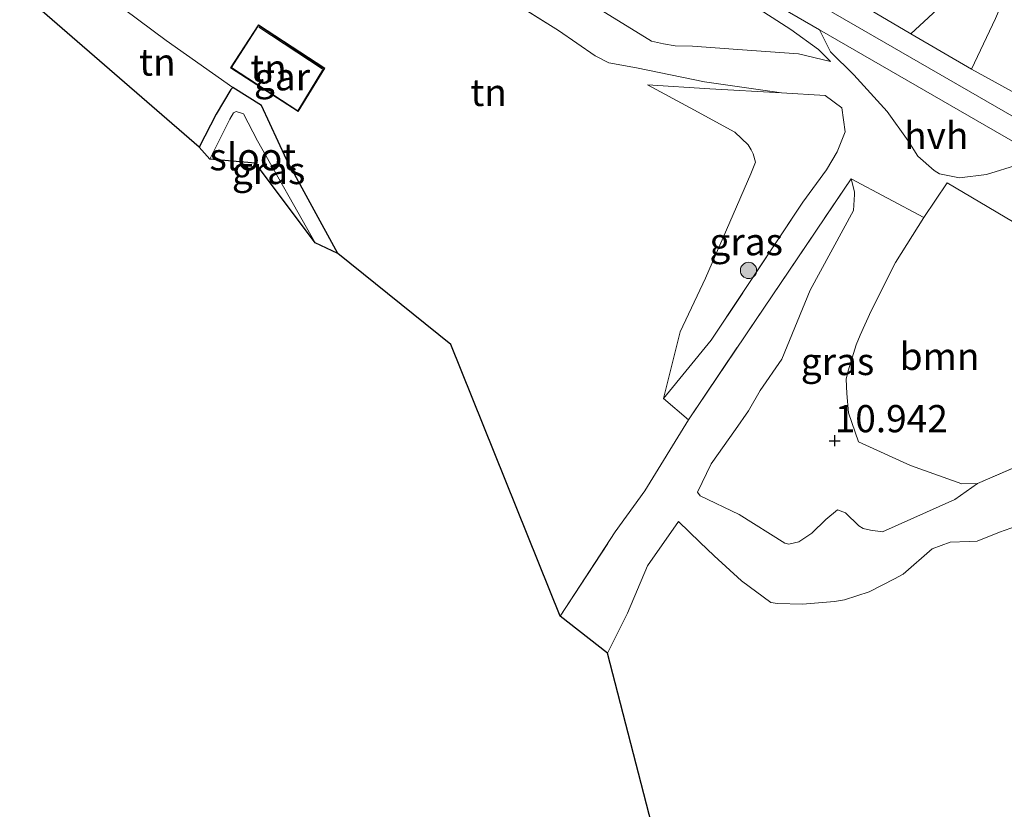
# Model space of a CAD drawing. Units: metres. Extents: x 160000 to 170008, y 439024 to 443753.
# Drawn here: x 165366 to 165457, y 441409 to 441482 of the extents above; entities that cross this region are included whole.
import ezdxf
from ezdxf.enums import TextEntityAlignment as Align

# ---------------------------------------------------------------- set-up
doc = ezdxf.new("R2010")
doc.units = ezdxf.units.M
doc.linetypes.add('IE-TERREINAFSCHEIDING', pattern=[10, 8, -2])
doc.layers.get('0').update_dxf_attribs({"lineweight": 25})
for name, color, linetype, lineweight in [('B-ME-GR-BOMENSTRUIKEN-GV-B6', 93, 'Continuous', 18), ('B-ME-GR-BOOM-GV-B6', 93, 'Continuous', 18), ('B-ME-GR-BOOM-S-B1', 93, 'Continuous', 18), ('B-ME-GW-KRUINLIJN-L-B1', 93, 'Continuous', 18), ('B-ME-GW-TEENLIJN-L-B1', 93, 'Continuous', 18), ('B-ME-IE-GRASLAND-GV-B6', 93, 'Continuous', 18), ('B-ME-IE-GRONDWERKLIJN-GROND_INGERICHT-GV-B6', 253, 'Continuous', 18), ('B-ME-IE-TERREINAFSCHEIDING-DOORGANG-L-B1', 8, 'IE-TERREINAFSCHEIDING-KUNSTMATIG-OPEN', 18), ('B-ME-IE-TERREINAFSCHEIDING-RASTERHEKWERK-L-B1', 8, 'IE-TERREINAFSCHEIDING', 18), ('B-ME-KG-KADASTRAAL-DAKRAND-L-B1', 13, 'Continuous', 18), ('B-ME-KG-KADASTRAAL-NOKLIJN-L-B1', 13, 'Continuous', 18), ('B-ME-OG-BEBOUWING-GV-B6', 173, 'Continuous', 18), ('B-ME-OG-WATER-GV-B6', 153, 'Continuous', 18), ('B-ME-VH-VERH_SOORT-BITUMEN-GV-B6', 8, 'IE-TERREINAFSCHEIDING-NATUURLIJK-HOUTWAL', 18), ('B-ME-VH-VERH_SOORT-HALF_VERHARDING-GV-B6', 8, 'IE-TERREINAFSCHEIDING-NATUURLIJK-HOUTWAL', 18)]:
    doc.layers.add(name, color=color, linetype=linetype, lineweight=lineweight)
for name, color, linetype in [('B-ME-GW-HOOGTEPUNT-S-B1', 10, 'Continuous'), ('B-ME-GW-INSTEEKWATERGANG-L-B1', 10, 'Continuous'), ('B-ME-KG-KADASTRAAL-OPNAMEDTMGRENS-L-B1', 10, 'Continuous')]:
    doc.layers.add(name, color=color, linetype=linetype)
doc.styles.add('NLCS-ISO', font='NLCS-ISO.TTF')
doc.linetypes.add('IE-TERREINAFSCHEIDING-KUNSTMATIG-OPEN', pattern='A,7,-1.5,[67,NLCS.SHX,S=0.75,R=0,X=0,Y=0],-1.5', length=10)
doc.linetypes.add('IE-TERREINAFSCHEIDING-NATUURLIJK-HOUTWAL', pattern='A,7,-1.5,[67,NLCS.SHX,S=0.75,R=45,X=0,Y=0],-1.5,7,-1.5,[70,NLCS.SHX,S=0.75,R=0,X=0,Y=0],-1.5', length=20)

# ---------------------------------------------------------------- blocks, each defined once
blk = doc.blocks.new('hoogtepunt')
for p, q in [((-0.5, 0), (0.5, 0)), ((0, 0.5), (0, -0.5))]:
    blk.add_line(p, q)
blk = doc.blocks.new('boom')
h = blk.add_hatch(color=256)
edge = h.paths.add_edge_path()
edge.add_arc((0, 0), 0.75, 0, 360)
blk.add_circle((0, 0), 0.75)

msp = doc.modelspace()

# ---------------------------------------------------------------- linework, layer by layer
at = {"layer": 'B-ME-GR-BOMENSTRUIKEN-GV-B6'}
msp.add_polyline3d([(165428.07, 441392.741, 7.219), (165420.205, 441423.25, 7.989), (165422.034, 441426.935, 8.078), (165423.863, 441431.305, 8.253), (165426.719, 441435.39, 8.363), (165428.7, 441433.471, 8.359), (165430.019, 441432.207, 8.339), (165432.515, 441429.922, 8.433), (165435.237, 441427.92, 8.534), (165435.847, 441427.824, 8.539), (165438.15, 441427.768, 8.551), (165441.069, 441428.027, 8.534), (165442.009, 441428.184, 8.563), (165444.272, 441428.908, 8.649), (165446.593, 441430.099, 8.551), (165447.382, 441430.524, 8.465), (165450.057, 441432.852, 8.539), (165451.72, 441433.473, 8.53), (165453.472, 441433.54, 8.583), (165454.194, 441433.582, 8.616), (165456.272, 441434.386, 8.612), (165460.419, 441435.867, 8.502)], dxfattribs=at)
at = {"layer": 'B-ME-GR-BOOM-GV-B6'}
msp.add_polyline3d([(165449.285, 441463.359, 11.309), (165451.453, 441466.549, 11.178), (165459.786, 441461.604, 10.29), (165476.811, 441448.576, 7.936), (165468.407, 441445.077, 9.858), (165464.139, 441443.165, 9.94), (165454.237, 441438.891, 10.816), (165452.799, 441438.858, 10.93), (165448.056, 441440.526, 10.975), (165443.274, 441442.725, 11.105), (165442.377, 441445.394, 11.113), (165442.206, 441447.154, 11.154), (165442.152, 441448.479, 11.174), (165442.323, 441449.24, 11.186), (165443.073, 441451.642, 11.321), (165443.431, 441452.523, 11.309), (165444.438, 441454.768, 11.313), (165446.686, 441459.208, 11.358), (165449.285, 441463.359, 11.309)], dxfattribs=at)
at = {"layer": 'B-ME-GW-INSTEEKWATERGANG-L-B1'}
msp.add_polyline3d([(165395.399, 441460.059, 6.51), (165390.682, 441468.715, 6.644), (165388.37, 441473.667, 6.665), (165385.744, 441475.316, 6.591), (165385.561, 441475.15, 6.591), (165384.204, 441472.871, 6.591), (165382.646, 441469.837, 6.331)], dxfattribs=at)
at = {"layer": 'B-ME-GW-KRUINLIJN-L-B1'}
for p in [(165454.237, 441438.891, 10.816), (165445.482, 441434.428, 10.698)]:
    msp.add_line(p, (165452.146, 441437.398, 10.755), dxfattribs=at)
for points in [[(165703.36, 441310.086, 11.387), (165694.233, 441315.844, 11.432), (165681.518, 441323.104, 11.428), (165659.698, 441334.323, 11.395), (165644.296, 441343.763, 11.416), (165626.713, 441358.322, 11.322), (165606.845, 441377.045, 11.248), (165579.382, 441400.485, 11.134), (165547.568, 441424.094, 11.11), (165510.62, 441446.161, 10.963), (165482.022, 441460.466, 11.11), (165462.017, 441470.044, 11.163), (165433.348, 441486.618, 11.114), (165381.758, 441520.28, 11.138)], [(165440.699, 441477.728, 11.284), (165439.593, 441478.822, 11.256), (165437.064, 441480.662, 11.195), (165426.612, 441487.424, 11.231), (165411.063, 441497.553, 11.203), (165391.326, 441510.327, 11.207), (165381.997, 441516.685, 11.195), (165378.754, 441518.143, 11.011)], [(165423.868, 441475.562, 7.292), (165429.597, 441475.206, 8.429), (165436.201, 441474.84, 10.087)], [(165442.607, 441466.922, 10.971), (165442.904, 441465.739, 11.097), (165442.904, 441465.487, 11.129), (165442.83, 441464.009, 11.182), (165438.827, 441456.688, 10.95), (165436.235, 441450.309, 10.783), (165434.235, 441447.432, 10.559), (165433.155, 441445.558, 10.29), (165431.958, 441443.857, 10.127), (165429.739, 441440.695, 9.911), (165428.48, 441438.068, 9.899), (165428.736, 441437.758, 9.907), (165432.305, 441436.013, 10.095), (165436.499, 441433.375, 10.127), (165436.866, 441433.294, 10.16), (165437.808, 441433.514, 10.213), (165438.989, 441434.312, 10.388), (165440.272, 441435.55, 10.526), (165441.36, 441436.441, 10.551), (165442.105, 441436.186, 10.579), (165443.304, 441434.974, 10.653), (165443.729, 441434.728, 10.661), (165444.379, 441434.589, 10.673), (165445.482, 441434.428, 10.698)], [(165420.205, 441423.25, 7.989), (165422.034, 441426.935, 8.078), (165423.863, 441431.305, 8.253), (165426.719, 441435.39, 8.363)]]:
    msp.add_polyline3d(points, dxfattribs=at)
at = {"layer": 'B-ME-GW-TEENLIJN-L-B1'}
for points in [[(165440.699, 441477.728, 11.284), (165437.77, 441478.441, 10.469), (165432.191, 441478.834, 9.145), (165428.026, 441479.137, 8.123), (165426.424, 441479.155, 7.817), (165425.338, 441479.346, 7.699), (165424.259, 441479.587, 7.606), (165415.219, 441485.173, 7.606), (165409.898, 441488.863, 7.574), (165398.69, 441497.085, 7.63), (165390.012, 441502.714, 7.785), (165388.599, 441502.661, 7.72)], [(165423.868, 441475.562, 7.292), (165427.787, 441473.451, 7.304), (165431.916, 441471.233, 7.394), (165433.124, 441470.058, 7.41), (165433.401, 441469.584, 7.418), (165433.593, 441469.217, 7.414), (165433.806, 441468.459, 7.39), (165433.395, 441467.375, 7.28), (165429.205, 441457.791, 7.052), (165426.872, 441452.828, 7.178), (165425.338, 441446.706, 7.292)], [(165475.158, 441443.817, 8.286), (165468.753, 441440.122, 8.481), (165460.419, 441435.867, 8.502), (165456.272, 441434.386, 8.612), (165454.194, 441433.582, 8.616), (165453.472, 441433.54, 8.583), (165451.72, 441433.473, 8.53), (165450.057, 441432.852, 8.539), (165447.382, 441430.524, 8.465), (165446.593, 441430.099, 8.551), (165444.272, 441428.908, 8.649), (165442.009, 441428.184, 8.563), (165441.069, 441428.027, 8.534), (165438.15, 441427.768, 8.551), (165435.847, 441427.824, 8.539), (165435.237, 441427.92, 8.534), (165432.515, 441429.922, 8.433), (165430.019, 441432.207, 8.339), (165428.7, 441433.471, 8.359), (165426.719, 441435.39, 8.363)]]:
    msp.add_polyline3d(points, dxfattribs=at)
at = {"layer": 'B-ME-IE-GRASLAND-GV-B6'}
for points in [[(165398.69, 441497.085, 7.63), (165390.012, 441502.714, 7.785), (165388.599, 441502.661, 7.72), (165387.602, 441504.738, 7.964), (165385.68, 441507.882, 8.608), (165381.9, 441513.145, 9.789), (165379.799, 441516.263, 10.636), (165378.754, 441518.143, 11.011), (165381.997, 441516.685, 11.195), (165391.326, 441510.327, 11.207), (165411.063, 441497.553, 11.203), (165426.612, 441487.424, 11.231), (165437.064, 441480.662, 11.195), (165439.593, 441478.822, 11.256), (165440.699, 441477.728, 11.284), (165437.77, 441478.441, 10.469), (165432.191, 441478.834, 9.145), (165428.026, 441479.137, 8.123), (165426.424, 441479.155, 7.817), (165425.338, 441479.346, 7.699), (165424.259, 441479.587, 7.606), (165415.219, 441485.173, 7.606), (165409.898, 441488.863, 7.574), (165398.69, 441497.085, 7.63)], [(165415.219, 441485.173, 7.606), (165424.259, 441479.587, 7.606), (165425.338, 441479.346, 7.699), (165426.424, 441479.155, 7.817), (165428.026, 441479.137, 8.123), (165432.191, 441478.834, 9.145), (165437.77, 441478.441, 10.469), (165440.699, 441477.728, 11.284), (165439.593, 441478.822, 11.256), (165437.064, 441480.662, 11.195), (165426.612, 441487.424, 11.231)], [(165461.454, 441472.754, 11.252), (165453.694, 441477.01, 11.374), (165455.887, 441481.68, 10.953), (165458.013, 441486.617, 10.375)], [(165433, 441484.551, 11.113), (165439.692, 441480.654, 11.158), (165440.707, 441478.616, 11.17)], [(165459.786, 441461.604, 10.29), (165451.453, 441466.549, 11.178), (165449.285, 441463.359, 11.309), (165442.607, 441466.922, 10.971), (165434.569, 441455.012, 9.145), (165427.635, 441444.736, 7.659), (165425.338, 441446.706, 7.292), (165429.734, 441452.061, 8.257), (165438.172, 441464.777, 9.977), (165440.344, 441467.74, 10.469), (165441.319, 441469.403, 10.881), (165442.046, 441471.254, 11.121), (165441.76, 441473.462, 11.191), (165440.227, 441474.606, 11.191), (165436.201, 441474.84, 10.087), (165429.126, 441475.859, 8.302), (165422.861, 441477.135, 7.39), (165420.316, 441477.599, 7.394), (165419.078, 441478.242, 7.382), (165415.688, 441480.573, 7.263), (165409.833, 441484.257, 7.288)], [(165451.36, 441483.264, 11.011), (165448.1148, 441480.2777, 11.2937), (165443.764, 441482.826, 11.231)], [(165440.707, 441478.616, 11.17), (165442.849, 441476.499, 11.227), (165445.915, 441473.122, 11.231), (165447.847, 441470.421, 11.256), (165448.733, 441469.019, 11.223), (165450.233, 441467.683, 11.231), (165450.725, 441467.389, 11.231), (165452.574, 441467.021, 11.235), (165455.077, 441467.31, 11.231), (165458.04, 441468.23, 11.219), (165461.669, 441467.977, 11.162), (165481.674, 441458.399, 11.109), (165497.344, 441450.553, 11.023), (165510.272, 441444.094, 10.962), (165516.576, 441440.599, 10.979), (165523.088, 441436.495, 11.023), (165529.847, 441432.357, 11.019), (165536.627, 441428.163, 11.052), (165543.986, 441423.691, 11.105), (165545.663, 441422.756, 11.109), (165547.22, 441422.027, 11.109), (165553.676, 441417.533, 11.093), (165562.345, 441411.377, 11.064), (165569.795, 441405.711, 11.064)], [(165395.399, 441460.059, 6.51), (165393.316, 441461.029, 5.862), (165388.013, 441470.42, 5.862), (165386.72, 441472.893, 5.862), (165386.039, 441473.121, 5.862), (165385.792, 441472.987, 5.862), (165385.451, 441472.405, 5.862), (165383.616, 441468.746, 5.862), (165382.646, 441469.837, 6.331), (165384.204, 441472.871, 6.591), (165385.561, 441475.15, 6.591), (165385.744, 441475.316, 6.591), (165388.37, 441473.667, 6.665), (165390.682, 441468.715, 6.644), (165395.399, 441460.059, 6.51)], [(165425.338, 441446.706, 7.292), (165426.872, 441452.828, 7.178), (165429.205, 441457.791, 7.052), (165433.395, 441467.375, 7.28), (165433.806, 441468.459, 7.39), (165433.593, 441469.217, 7.414), (165433.401, 441469.584, 7.418), (165433.124, 441470.058, 7.41), (165431.916, 441471.233, 7.394), (165427.787, 441473.451, 7.304), (165423.868, 441475.562, 7.292), (165429.597, 441475.206, 8.429), (165436.201, 441474.84, 10.087), (165440.227, 441474.606, 11.191), (165441.76, 441473.462, 11.191), (165442.046, 441471.254, 11.121), (165441.319, 441469.403, 10.881), (165440.344, 441467.74, 10.469), (165438.172, 441464.777, 9.977), (165429.734, 441452.061, 8.257), (165425.338, 441446.706, 7.292)], [(165420.205, 441423.25, 7.989), (165415.852, 441426.663, 6.738), (165420.911, 441434.42, 7.113), (165423.63, 441438.188, 7.255), (165427.635, 441444.736, 7.659), (165434.569, 441455.012, 9.145), (165442.607, 441466.922, 10.971), (165442.904, 441465.739, 11.097), (165442.904, 441465.487, 11.129), (165442.83, 441464.009, 11.182), (165438.827, 441456.688, 10.95), (165436.235, 441450.309, 10.783), (165434.235, 441447.432, 10.559), (165433.155, 441445.558, 10.29), (165431.958, 441443.857, 10.127), (165429.739, 441440.695, 9.911), (165428.48, 441438.068, 9.899), (165428.736, 441437.758, 9.907), (165432.305, 441436.013, 10.095), (165436.499, 441433.375, 10.127), (165436.866, 441433.294, 10.16), (165437.808, 441433.514, 10.213), (165438.989, 441434.312, 10.388), (165440.272, 441435.55, 10.526), (165441.36, 441436.441, 10.551), (165442.105, 441436.186, 10.579), (165443.304, 441434.974, 10.653), (165443.729, 441434.728, 10.661), (165444.379, 441434.589, 10.673), (165445.482, 441434.428, 10.698), (165452.146, 441437.398, 10.755), (165454.237, 441438.891, 10.816), (165464.139, 441443.165, 9.94)], [(165449.285, 441463.359, 11.309), (165446.686, 441459.208, 11.358), (165444.438, 441454.768, 11.313), (165443.431, 441452.523, 11.309), (165443.073, 441451.642, 11.321), (165442.323, 441449.24, 11.186), (165442.152, 441448.479, 11.174), (165442.206, 441447.154, 11.154), (165442.377, 441445.394, 11.113), (165443.274, 441442.725, 11.105), (165448.056, 441440.526, 10.975), (165452.799, 441438.858, 10.93), (165454.237, 441438.891, 10.816), (165452.146, 441437.398, 10.755), (165445.482, 441434.428, 10.698), (165444.379, 441434.589, 10.673), (165443.729, 441434.728, 10.661), (165443.304, 441434.974, 10.653), (165442.105, 441436.186, 10.579), (165441.36, 441436.441, 10.551), (165440.272, 441435.55, 10.526), (165438.989, 441434.312, 10.388), (165437.808, 441433.514, 10.213), (165436.866, 441433.294, 10.16), (165436.499, 441433.375, 10.127), (165432.305, 441436.013, 10.095), (165428.736, 441437.758, 9.907), (165428.48, 441438.068, 9.899), (165429.739, 441440.695, 9.911), (165431.958, 441443.857, 10.127), (165433.155, 441445.558, 10.29), (165434.235, 441447.432, 10.559), (165436.235, 441450.309, 10.783), (165438.827, 441456.688, 10.95), (165442.83, 441464.009, 11.182), (165442.904, 441465.487, 11.129), (165442.904, 441465.739, 11.097), (165442.607, 441466.922, 10.971), (165449.285, 441463.359, 11.309)], [(165460.419, 441435.867, 8.502), (165456.272, 441434.386, 8.612), (165454.194, 441433.582, 8.616), (165453.472, 441433.54, 8.583), (165451.72, 441433.473, 8.53), (165450.057, 441432.852, 8.539), (165447.382, 441430.524, 8.465), (165446.593, 441430.099, 8.551), (165444.272, 441428.908, 8.649), (165442.009, 441428.184, 8.563), (165441.069, 441428.027, 8.534), (165438.15, 441427.768, 8.551), (165435.847, 441427.824, 8.539), (165435.237, 441427.92, 8.534), (165432.515, 441429.922, 8.433), (165430.019, 441432.207, 8.339), (165428.7, 441433.471, 8.359), (165426.719, 441435.39, 8.363), (165423.863, 441431.305, 8.253), (165422.034, 441426.935, 8.078), (165420.205, 441423.25, 7.989)]]:
    msp.add_polyline3d(points, dxfattribs=at)
at = {"layer": 'B-ME-IE-GRONDWERKLIJN-GROND_INGERICHT-GV-B6'}
for points in [[(165382.646, 441469.837, 6.331), (165366.125, 441484.153, 6.371), (165368.167, 441488.699, 6.537), (165374.437, 441483.533, 6.722), (165379.598, 441479.658, 6.754), (165385.744, 441475.316, 6.591), (165385.561, 441475.15, 6.591), (165384.204, 441472.871, 6.591), (165382.646, 441469.837, 6.331)], [(165409.833, 441484.257, 7.288), (165415.688, 441480.573, 7.263), (165419.078, 441478.242, 7.382), (165420.316, 441477.599, 7.394), (165422.861, 441477.135, 7.39), (165429.126, 441475.859, 8.302), (165436.201, 441474.84, 10.087), (165429.597, 441475.206, 8.429), (165423.868, 441475.562, 7.292), (165427.787, 441473.451, 7.304), (165431.916, 441471.233, 7.394), (165433.124, 441470.058, 7.41), (165433.401, 441469.584, 7.418), (165433.593, 441469.217, 7.414), (165433.806, 441468.459, 7.39), (165433.395, 441467.375, 7.28), (165429.205, 441457.791, 7.052), (165426.872, 441452.828, 7.178), (165425.338, 441446.706, 7.292), (165427.635, 441444.736, 7.659), (165423.63, 441438.188, 7.255), (165420.911, 441434.42, 7.113), (165415.852, 441426.663, 6.738), (165405.782, 441451.659, 6.709), (165395.399, 441460.059, 6.51), (165390.682, 441468.715, 6.644), (165388.37, 441473.667, 6.665), (165385.744, 441475.316, 6.591), (165379.598, 441479.658, 6.754), (165374.437, 441483.533, 6.722)], [(165385.525, 441477.152, 7.023), (165391.732, 441473.118, 7.023), (165394.185, 441477.096, 7.023), (165388.093, 441481.098, 7.023), (165385.525, 441477.152, 7.023)]]:
    msp.add_polyline3d(points, dxfattribs=at)
at = {"layer": 'B-ME-IE-TERREINAFSCHEIDING-DOORGANG-L-B1'}
msp.add_line((165425.338, 441446.706, 7.292), (165427.635, 441444.736, 7.659), dxfattribs=at)
at = {"layer": 'B-ME-IE-TERREINAFSCHEIDING-RASTERHEKWERK-L-B1'}
for p, q in [((165442.607, 441466.922, 10.971), (165449.285, 441463.359, 11.309)), ((165454.237, 441438.891, 10.816), (165464.139, 441443.165, 9.94))]:
    msp.add_line(p, q, dxfattribs=at)
for points in [[(165436.201, 441474.84, 10.087), (165429.126, 441475.859, 8.302), (165422.861, 441477.135, 7.39), (165420.316, 441477.599, 7.394), (165419.078, 441478.242, 7.382), (165415.688, 441480.573, 7.263), (165409.833, 441484.257, 7.288), (165408.242, 441485.308, 7.227), (165396.842, 441493.679, 7.402), (165398.69, 441497.085, 7.63)], [(165368.167, 441488.699, 6.537), (165374.437, 441483.533, 6.722), (165379.598, 441479.658, 6.754), (165385.744, 441475.316, 6.591)], [(165436.201, 441474.84, 10.087), (165440.227, 441474.606, 11.191), (165441.76, 441473.462, 11.191), (165442.046, 441471.254, 11.121), (165441.319, 441469.403, 10.881), (165440.344, 441467.74, 10.469), (165438.172, 441464.777, 9.977), (165429.734, 441452.061, 8.257), (165425.338, 441446.706, 7.292)], [(165415.852, 441426.663, 6.738), (165420.911, 441434.42, 7.113), (165423.63, 441438.188, 7.255), (165427.635, 441444.736, 7.659), (165434.569, 441455.012, 9.145), (165442.607, 441466.922, 10.971)], [(165443.274, 441442.725, 11.105), (165448.056, 441440.526, 10.975), (165452.799, 441438.858, 10.93), (165454.237, 441438.891, 10.816)]]:
    msp.add_polyline3d(points, dxfattribs=at)
at = {"layer": 'B-ME-KG-KADASTRAAL-DAKRAND-L-B1'}
msp.add_polyline3d([(165391.716, 441473.188, 9.186), (165385.594, 441477.167, 9.211), (165388.108, 441481.029, 10.478), (165394.071, 441477.092, 10.465), (165391.716, 441473.188, 9.186)], dxfattribs=at)
at = {"layer": 'B-ME-KG-KADASTRAAL-NOKLIJN-L-B1'}
msp.add_line((165388.117, 441480.899, 10.347), (165393.947, 441477.061, 10.364), dxfattribs=at)
at = {"layer": 'B-ME-KG-KADASTRAAL-OPNAMEDTMGRENS-L-B1'}
msp.add_polyline3d([(165428.07, 441392.741, 7.219), (165420.205, 441423.25, 7.989), (165415.852, 441426.663, 6.738), (165405.782, 441451.659, 6.709), (165395.399, 441460.059, 6.51), (165393.316, 441461.029, 5.862), (165387.823, 441468.376, 5.862), (165385.661, 441468.545, 5.862), (165383.616, 441468.746, 5.862), (165382.646, 441469.837, 6.331), (165366.125, 441484.153, 6.371)], dxfattribs=at)
at = {"layer": 'B-ME-OG-BEBOUWING-GV-B6'}
msp.add_polyline3d([(165391.732, 441473.118, 7.023), (165385.525, 441477.152, 7.023), (165388.093, 441481.098, 7.023), (165394.185, 441477.096, 7.023), (165391.732, 441473.118, 7.023)], dxfattribs=at)
at = {"layer": 'B-ME-OG-WATER-GV-B6'}
msp.add_polyline3d([(165393.316, 441461.029, 5.862), (165387.823, 441468.376, 5.862), (165385.661, 441468.545, 5.862), (165383.616, 441468.746, 5.862), (165385.451, 441472.405, 5.862), (165385.792, 441472.987, 5.862), (165386.039, 441473.121, 5.862), (165386.72, 441472.893, 5.862), (165388.013, 441470.42, 5.862), (165393.316, 441461.029, 5.862)], dxfattribs=at)
at = {"layer": 'B-ME-VH-VERH_SOORT-BITUMEN-GV-B6'}
for points in [[(165461.669, 441467.977, 11.162), (165439.692, 441480.654, 11.158), (165433, 441484.551, 11.113)], [(165443.764, 441482.826, 11.231), (165448.1148, 441480.2777, 11.2937), (165453.694, 441477.01, 11.374)], [(165453.694, 441477.01, 11.374), (165461.454, 441472.754, 11.252), (165478.013, 441464.598, 11.129), (165488.806, 441459.373, 11.04), (165499.791, 441454.122, 11.056), (165510.277, 441448.918, 11.125), (165516.581, 441445.51, 11.125), (165522.018, 441442.612, 11.142), (165527.152, 441439.616, 11.125), (165533.359, 441435.876, 11.15), (165539.31, 441432.204, 11.081), (165546.283, 441427.702, 11.093), (165553.761, 441422.548, 11.06), (165562.902, 441416.038, 11.019), (165571.563, 441409.614, 11.019), (165577.634, 441404.951, 11.142)]]:
    msp.add_polyline3d(points, dxfattribs=at)
at = {"layer": 'B-ME-VH-VERH_SOORT-HALF_VERHARDING-GV-B6'}
for points in [[(165458.013, 441486.617, 10.375), (165455.887, 441481.68, 10.953), (165453.694, 441477.01, 11.374), (165448.1148, 441480.2777, 11.2937), (165451.36, 441483.264, 11.011), (165453.053, 441485.564, 10.728), (165456.692, 441492.205, 10.087), (165460.07, 441498.582, 9.547)], [(165461.669, 441467.977, 11.162), (165458.04, 441468.23, 11.219), (165455.077, 441467.31, 11.231), (165452.574, 441467.021, 11.235), (165450.725, 441467.389, 11.231), (165450.233, 441467.683, 11.231), (165448.733, 441469.019, 11.223), (165447.847, 441470.421, 11.256), (165445.915, 441473.122, 11.231), (165442.849, 441476.499, 11.227), (165440.707, 441478.616, 11.17), (165439.692, 441480.654, 11.158), (165461.669, 441467.977, 11.162)]]:
    msp.add_polyline3d(points, dxfattribs=at)

# ---------------------------------------------------------------- block references
at = {"layer": 'B-ME-GR-BOOM-S-B1', "rotation": 90}
msp.add_blockref('boom', (165433.169, 441458.487, 8.909), dxfattribs=at)
at = {"layer": 'B-ME-GW-HOOGTEPUNT-S-B1', "rotation": 90}
msp.add_blockref('hoogtepunt', (165441.096, 441442.817, 10.942), dxfattribs=at)
msp.add_blockref('hoogtepunt', (165441.096, 441442.817, 10.942), dxfattribs=at)

# ---------------------------------------------------------------- texts
at = {"layer": 'B-ME-GR-BOOM-GV-B6', "ltscale": 0.2, "style": 'NLCS-ISO'}
msp.add_text('bmn', height=2.5, dxfattribs=at).set_placement((165450.7483, 441450.5841), align=Align.MIDDLE_CENTER)
at = {"layer": 'B-ME-GW-HOOGTEPUNT-S-B1', "ltscale": 0.2, "style": 'NLCS-ISO'}
msp.add_text('10.942', height=2.5, dxfattribs=at).set_placement((165441.096, 441442.817, 10.942), align=Align.BOTTOM_LEFT)
msp.add_text('10.942', height=2.5, dxfattribs=at).set_placement((165441.096, 441442.817, 10.942), align=Align.BOTTOM_LEFT)
at = {"layer": 'B-ME-IE-GRASLAND-GV-B6', "ltscale": 0.2, "style": 'NLCS-ISO'}
for p in [(165389.0225, 441467.6875), (165432.957, 441461.134), (165441.3585, 441450.108)]:
    msp.add_text('gras', height=2.5, dxfattribs=at).set_placement(p, align=Align.MIDDLE_CENTER)
at = {"layer": 'B-ME-IE-GRONDWERKLIJN-GROND_INGERICHT-GV-B6', "ltscale": 0.2, "style": 'NLCS-ISO'}
for p in [(165378.792, 441477.6727), (165389.012, 441477.1232), (165409.2623, 441474.876)]:
    msp.add_text('tn', height=2.5, dxfattribs=at).set_placement(p, align=Align.MIDDLE_CENTER)
at = {"layer": 'B-ME-OG-BEBOUWING-GV-B6', "ltscale": 0.2, "style": 'NLCS-ISO'}
msp.add_text('gar', height=2.5, dxfattribs=at).set_placement((165390.2534, 441476.3164), align=Align.MIDDLE_CENTER)
at = {"layer": 'B-ME-OG-WATER-GV-B6', "ltscale": 0.2, "style": 'NLCS-ISO'}
msp.add_text('sloot', height=2.5, dxfattribs=at).set_placement((165387.5747, 441468.9551), align=Align.MIDDLE_CENTER)
at = {"layer": 'B-ME-VH-VERH_SOORT-HALF_VERHARDING-GV-B6', "ltscale": 0.2, "style": 'NLCS-ISO'}
msp.add_text('hvh', height=2.5, dxfattribs=at).set_placement((165450.4408, 441470.9168), align=Align.MIDDLE_CENTER)

doc.saveas('drawing.dxf')
